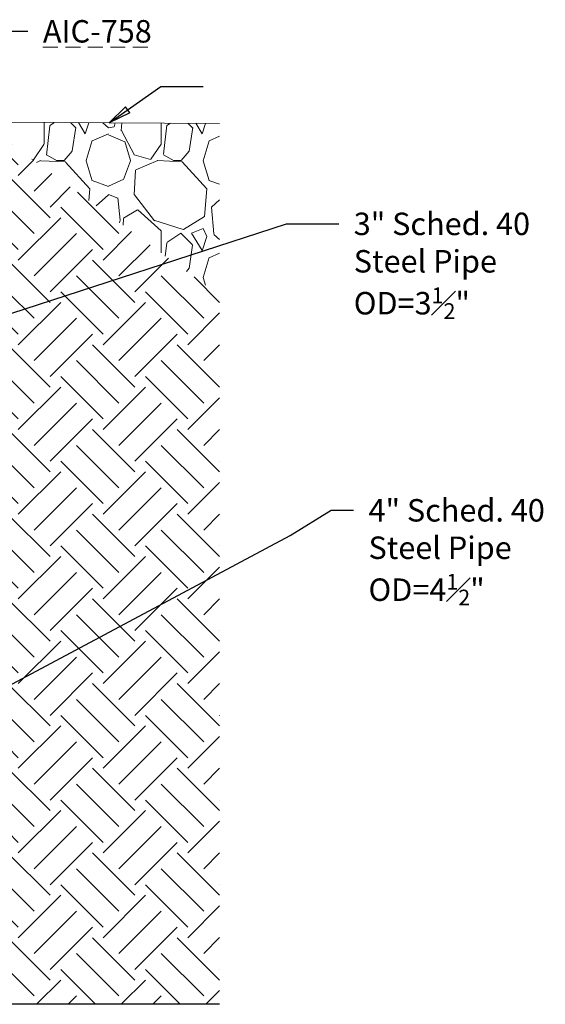
# Model space of a CAD drawing. Units: inches. Extents: x -17.3 to 22.2, y -29.4 to 43.1.
# Drawn here: x 4.6 to 22.2, y -29.4 to 3.4 of the extents above; entities that cross this region are included whole.
import ezdxf

# ---------------------------------------------------------------- set-up
doc = ezdxf.new("R2010")
doc.units = ezdxf.units.IN
doc.header["$MEASUREMENT"] = 0
doc.linetypes.add('HIDDENX2', pattern=[0.75, 0.5, -0.25])
doc.layers.add('Dims-CallOuts', color=7, linetype='Continuous', lineweight=9)
doc.layers.add('Thick Drawing', color=253, linetype='Continuous', lineweight=30)
doc.styles.get("Standard").update_dxf_attribs({"font": 'ARIAL.TTF', "height": 0.75})
doc.dimstyles.new('Bruce1', dxfattribs={"dimtxt": 0.125, "dimasz": 0.75, "dimexe": 0.125, "dimexo": 0.5, "dimgap": 0.5, "dimtad": 0, "dimtih": 1, "dimtoh": 1, "dimdec": 4, "dimzin": 0, "dimdsep": 46, "dimlunit": 4, "dimtxsty": 'Standard', "dimblk": 'CLOSEDBLANK', "dimcen": 0.09, "dimadec": 0, "dimazin": 0, "dimtfac": 1, "dimtdec": 4, "dimtofl": 0, "dimtmove": 0, "dimatfit": 3, "dimldrblk": 'CLOSEDBLANK', "dimfxl": 0, "dimfrac": 1, "dimtolj": 1, "dimtzin": 0, "dimarcsym": 0})

# ---------------------------------------------------------------- blocks, each defined once
blk = doc.blocks.new('_ClosedBlank')
at = {"color": 0, "linetype": 'ByBlock', "lineweight": -2}
for p, q in [((-1, 0.167), (0, 0)), ((-1, 0.167), (-1, -0.167)), ((0, 0), (-1, -0.167))]:
    blk.add_line(p, q, dxfattribs=at)

msp = doc.modelspace()

# ---------------------------------------------------------------- hatches: boundary and pattern name
at = {"layer": 'Dims-CallOuts'}
h = msp.add_hatch(dxfattribs=at)
h.set_pattern_fill('GRAVEL', color=256, scale=3.903682, angle=-90, style=0)
h.set_pattern_definition([(138.0128, (-11.93733, 31.02248), (-35.1331459, 31.2294514), [0.52519, -51.99349]), (94.9697, (-12.3277, 31.3738), (3.90364836, -46.8441916), [0.90124, -89.22227]), (42.5104, (-12.40577, 32.27165), (-42.9405391, -39.0367867), [0.63547, -62.91187]), (177.2737, (-13.38169, 33.79409), (78.073647, -3.90366675), [0.8207, -81.24952]), (202.8337, (-14.20146, 33.83313), (46.8441735, 19.5184501), [0.80476, -79.67171]), (267.2737, (-14.94316, 33.52083), (3.90366675, 78.073647), [0.8207, -81.24952]), (307.6942, (-14.9822, 32.70106), (-39.03678547, 50.7478985), [1.08534, -107.44827]), (342.2553, (-14.31857, 31.84225), (85.88099573, -27.32581807), [1.02467, -101.44234]), (31.4296, (-13.34265, 31.52995), (50.7478504, 31.2294905), [0.82348, -81.52479]), (85.2364, (-12.64, 31.95936), (-3.9036492, -42.940509), [0.94013, -46.06643]), (132.3974, (-12.56191, 32.89624), (-42.9404743, 46.8442162), [1.21579, -120.3637]), (48.8141, (-13.42073, 29.92944), (23.4220833, 27.3257876), [0.41497, -41.08174]), (81.4692, (-13.14747, 30.24174), (-7.8073955, -50.7478631), [0.78947, -78.15762]), (135, (-13.0304, 31.0225), (-3.90368, 1e-15), [0.55206, -4.96858]), (113.1986, (-12.5619, 31.29573), (7.80737, -19.5184104), [0.2973, -29.43226]), (201.8014, (-12.679, 31.569), (11.711048, 3.903682), [0.42044, -20.60153]), (300.9638, (-13.0694, 31.41284), (7.807374, -11.711039), [0.68287, -22.07932]), (71.565, (-12.7181, 30.8273), (-3.903676, -7.807366), [0.49378, -11.85075]), (286.3895, (-12.67903, 33.83313), (11.7110184, -39.0368315), [0.69173, -68.48169]), (340.3462, (-12.48384, 33.1695), (-42.9405136, 15.6147106), [0.58033, -57.45209]), (203.1986, (-11.93733, 30.8273), (19.5184104, 7.80737), [0.59459, -29.13497]), (253.6105, (-12.48384, 30.59307), (11.7110184, 39.0368315), [0.69173, -68.4817]), (249.444, (-15.0993, 33.83313), (7.807349, 19.5184187), [0.66706, -32.68602]), (204.7751, (-15.33353, 33.20854), (42.9405186, 19.518381), [0.55892, -55.3333]), (336.8014, (-15.841, 30.78825), (19.5184104, -7.80737), [0.59459, -29.13497]), (287.354, (-15.2945, 30.55403), (-15.6147077, 50.7478777), [0.65438, -64.78326]), (339.444, (-15.841, 32.70106), (-19.5184187, 7.807349), [0.33353, -33.01955]), (11.3099, (-15.841, 31.0225), (15.614732, 3.903673), [0.19905, -19.7059]), (75.9638, (-15.6458, 31.0615), (-3.903675, -11.711049), [0.80476, -15.29053]), (96.009, (-15.45064, 31.84225), (3.9036796, -39.036822), [0.7458, -73.83395]), (213.69, (-13.4207, 31.4128), (7.807363, 3.903688), [0.563, -13.51193]), (263.1572, (-13.88917, 31.10055), (-7.8073958, -66.3625965), [0.98292, -97.30929]), (330.9454, (-14.00628, 30.12463), (-27.3257776, 15.6147293), [0.4019, -39.78896]), (360, (-13.655, 29.9294), (3.90368, 3.90368), [0.23422, -3.66946]), (30.2564, (-15.33353, 31.92032), (-27.3257856, -15.6147092), [0.54232, -53.68937]), (318.0128, (-14.8651, 32.19358), (35.1331459, -31.2294514), [1.05037, -51.4683]), (270, (-14.0844, 31.491), (3.90368, -3.90368), [1.01496, -2.88872]), (235.3048, (-14.08435, 30.47596), (27.3258097, 39.0368005), [0.61723, -61.10541]), (164.0546, (-14.4357, 29.9685), (-15.6147297, 3.903682), [0.56838, -27.85085]), (117.646, (-14.9822, 30.12463), (-39.03685304, 74.1699472), [0.92543, -91.61737]), (85.4261, (-15.4116, 30.9444), (3.903662, 50.747872), [0.97904, -96.92482])])
h.paths.add_polyline_path([(11.3161, -5.77686), (11.3161, -0.03171), (3.95116, 0.00963), (3.37501, 0.00963), (3.375, 0)])
h.paths.add_polyline_path([(-10.92222, -0.03171), (-10.92222, -5.60064), (-3.27016, 0.00963), (-3.55727, 0.00963)])
h = msp.add_hatch(dxfattribs=at)
h.set_pattern_fill('EARTH', color=256, scale=8, angle=45, style=0)
h.paths.add_polyline_path([(11.3161, -29.44696), (11.3161, -5.77686), (4.25, -0.63653), (4.25, -25.44696), (-4.25, -25.44696), (-4.25, -0.70876), (-10.92222, -5.60064), (-10.92222, -29.44696)])

# ---------------------------------------------------------------- linework, layer by layer
msp.add_line((3.95116, 0.00963), (11.3161, -0.03171), dxfattribs=at)
at = {"layer": 'Thick Drawing'}
msp.add_line((11.3161, -29.44696), (-10.92222, -29.44696), dxfattribs=at)

# ---------------------------------------------------------------- texts
at = {"layer": 'Dims-CallOuts', "linetype": 'HIDDENX2', "insert": (5.41946, 3.41966), "char_height": 0.75, "attachment_point": 1}
msp.add_mtext('{\\LAIC-758}', dxfattribs=at)
at = {"layer": 'Dims-CallOuts', "char_height": 0.75, "attachment_point": 1}
for s, insert in [('\\A1;3" Sched. 40\\PSteel Pipe\\POD=3{\\H0.7x;\\S1#2;}"', (15.79298, -3.00959)), ('\\A1;4" Sched. 40\\PSteel Pipe\\POD=4{\\H0.7x;\\S1#2;}"', (16.28565, -12.57551))]:
    msp.add_mtext(s, dxfattribs=dict(at, insert=insert))

# ---------------------------------------------------------------- leaders
at = {"layer": 'Dims-CallOuts', "annotation_type": 0, "has_hookline": 1, "hookline_direction": 0}
for points, text_width in [([(2.75467, 1.54587), (4.37837, 3.04466), (4.91946, 3.04466)], 3.80065), ([(7.63363, -0.01104), (9.35637, 1.20655), (10.7632, 1.20655)], 7.03394), ([(0.36886, -7.67203), (13.55183, -3.38459), (15.29298, -3.38459)], 5.87005), ([(0.12012, -21.03143), (13.6762, -13.79115), (15.03565, -12.95051), (15.78565, -12.95051)], 5.90075)]:
    msp.add_leader(points, dimstyle='Bruce1', override={"dimgap": 0.5, "dimtad": 0}, dxfattribs=dict(at, text_width=text_width))

doc.saveas('drawing.dxf')
